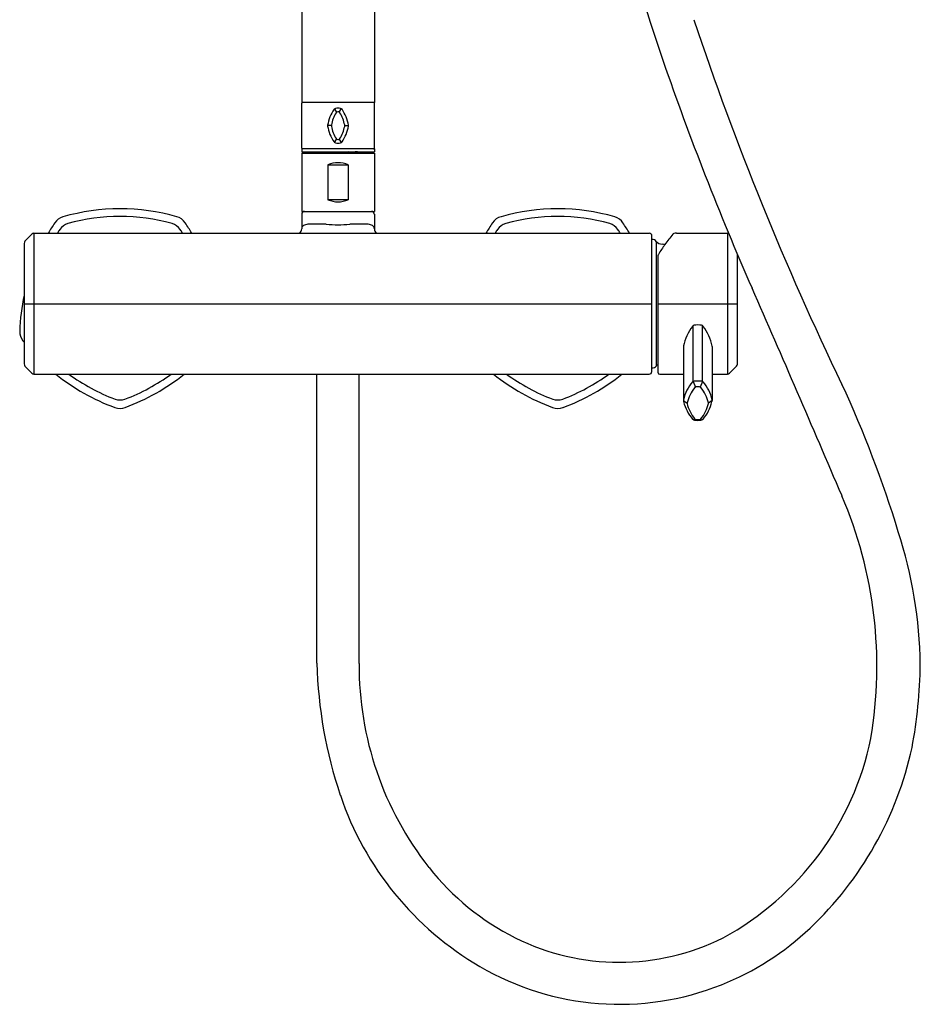
# Model space of a CAD drawing. Extents: x 6151.2 to 6164.1, y 294.3 to 355.6.
# Drawn here: x 6151.9 to 6164.1, y 294.3 to 307.6 of the extents above; entities that cross this region are included whole.
import ezdxf

# ---------------------------------------------------------------- set-up
doc = ezdxf.new("R2010")
doc.units = 0
doc.header["$LTSCALE"] = 0.64311
doc.layers.get('0').update_dxf_attribs({"color": 255, "linetype": 'CONTINUOUS'})

msp = doc.modelspace()

# ---------------------------------------------------------------- linework, layer by layer
for p, q in [((6155.694, 322.201), (6155.694, 306.522)), ((6156.678, 322.201), (6156.678, 306.522)), ((6156.678, 306.522), (6155.694, 306.522)), ((6155.694, 305.902), (6155.694, 306.512)), ((6156.17, 306.389), (6156.14, 306.437)), ((6156.202, 306.389), (6156.231, 306.437)), ((6156.678, 305.902), (6156.678, 306.512)), ((6156.095, 306.207), (6156.044, 306.207)), ((6156.277, 306.207), (6156.328, 306.207)), ((6156.14, 305.977), (6156.169, 306.026)), ((6156.232, 305.977), (6156.202, 306.026)), ((6155.694, 305.892), (6155.694, 305.853)), ((6156.678, 305.892), (6155.694, 305.892)), ((6155.694, 305.853), (6156.678, 305.853)), ((6155.694, 305.833), (6156.678, 305.833)), ((6155.694, 305.833), (6155.694, 305.045)), ((6155.758, 305.842), (6155.758, 305.853)), ((6155.758, 305.842), (6155.777, 305.833)), ((6156.678, 305.892), (6156.678, 305.853)), ((6156.678, 305.833), (6156.678, 305.045)), ((6156.048, 305.675), (6156.324, 305.675)), ((6156.048, 305.675), (6156.048, 305.203)), ((6156.324, 305.675), (6156.324, 305.203)), ((6156.324, 305.203), (6156.048, 305.203)), ((6155.694, 305.045), (6156.678, 305.045)), ((6155.694, 305.006), (6155.694, 304.807)), ((6156.678, 305.006), (6156.678, 304.807)), ((6152.04, 304.738), (6151.945, 304.643)), ((6152.068, 304.749), (6156.186, 304.749)), ((6152.068, 304.749), (6152.068, 302.839)), ((6156.186, 304.749), (6160.398, 304.749)), ((6160.438, 302.875), (6160.438, 304.71)), ((6160.772, 304.749), (6161.46, 304.749)), ((6161.46, 304.749), (6161.46, 302.839)), ((6151.934, 304.611), (6151.934, 302.977)), ((6160.496, 304.638), (6160.496, 302.95)), ((6160.522, 302.859), (6160.522, 304.453)), ((6161.594, 302.972), (6161.594, 304.466)), ((6151.934, 303.794), (6160.438, 303.794)), ((6160.522, 303.794), (6161.594, 303.794)), ((6160.996, 302.74), (6160.996, 303.498)), ((6161.121, 302.74), (6161.121, 303.498)), ((6160.863, 303.216), (6160.863, 302.48)), ((6161.254, 303.215), (6161.254, 302.481)), ((6151.945, 302.946), (6152.04, 302.851)), ((6152.068, 302.839), (6160.398, 302.839)), ((6155.9, 298.923), (6155.9, 302.839)), ((6156.471, 298.918), (6156.471, 302.839)), ((6160.542, 302.839), (6160.863, 302.839)), ((6161.254, 302.839), (6161.46, 302.839)), ((6161.488, 302.851), (6161.583, 302.946)), ((6160.996, 302.74), (6161.026, 302.664)), ((6161.121, 302.74), (6161.091, 302.664)), ((6160.863, 302.484), (6160.914, 302.446)), ((6161.254, 302.484), (6161.203, 302.446)), ((6161.025, 302.227), (6161.001, 302.219)), ((6161.094, 302.228), (6161.117, 302.22))]:
    msp.add_line(p, q)
for centre, radius, start, end in [((6194.991, 318.707), 36.314, 189.332, 198.6719), ((6201.138, 321.059), 42.317, 198.4848, 205.7097), ((6199.424, 320.509), 41.091, 199.0727, 203.6807), ((6155.704, 306.512), 0.01, 90, 180), ((6156.156, 306.411), 0.03, 97.5018, 145.5527), ((6156.186, 306.186), 0.257, 89.9705, 97.5018), ((6156.186, 306.186), 0.257, 82.4982, 90.0295), ((6156.216, 306.411), 0.03, 34.4473, 82.4982), ((6156.668, 306.512), 0.01, 0, 90), ((6156.578, 306.122), 0.541, 145.5527, 170.4672), ((6156.577, 306.122), 0.491, 148.1702, 168.9377), ((6156.191, 306.352), 0.0416, 102.9423, 136.4737), ((6156.186, 306.188), 0.205, 89.9976, 91.2473), ((6156.186, 306.188), 0.205, 88.7527, 90.0024), ((6156.181, 306.352), 0.0416, 43.5263, 77.0577), ((6155.794, 306.122), 0.491, 11.0623, 31.8298), ((6155.794, 306.122), 0.541, 9.5328, 34.4473), ((6156.074, 306.207), 0.03, 170.4672, 189.6144), ((6156.583, 306.293), 0.546, 189.6144, 214.2401), ((6156.145, 306.207), 0.0497, 168.9377, 191.0619), ((6156.577, 306.291), 0.491, 191.0619, 211.8299), ((6155.794, 306.291), 0.491, 328.1701, 348.9381), ((6155.789, 306.293), 0.546, 325.7599, 350.3856), ((6156.227, 306.207), 0.0497, 348.9381, 11.0623), ((6156.298, 306.207), 0.03, 350.3856, 9.5328), ((6156.191, 306.061), 0.0414, 223.4732, 257.2801), ((6156.181, 306.061), 0.0414, 282.7199, 316.5268), ((6155.704, 305.902), 0.01, 180, 270), ((6156.156, 306.002), 0.03, 214.2401, 262.332), ((6156.186, 306.225), 0.255, 262.332, 270.0018), ((6156.186, 306.227), 0.206, 268.7771, 270.0022), ((6156.186, 306.227), 0.206, 269.9978, 271.2229), ((6156.186, 306.225), 0.255, 269.9982, 277.668), ((6156.216, 306.002), 0.03, 277.668, 325.7599), ((6156.668, 305.902), 0.01, 270, 360), ((6155.918, 306.149), 0.336, 241.7042, 249.8867), ((6155.999, 306.05), 0.241, 234.9172, 244.1423), ((6156.391, 305.116), 0.739, 94.4931, 104), ((6156.393, 305.293), 0.55, 79.0626, 100.9374), ((6156.394, 305.33), 0.523, 73.9978, 87.3092), ((6156.186, 305.352), 0.352, 66.9374, 113.0626), ((6156.186, 305.529), 0.354, 247.0811, 292.9189), ((6152.512, 304.788), 0.191, 105.738, 148.1494), ((6153.233, 302.285), 2.795, 74.0517, 106.04), ((6153.233, 302.406), 2.572, 74.095, 105.9238), ((6153.95, 304.782), 0.198, 32.8119, 75.1881), ((6155.733, 305.006), 0.0394, 90, 180), ((6156.638, 305.006), 0.0394, 360, 90), ((6158.444, 304.782), 0.198, 104.8119, 147.1881), ((6159.161, 302.285), 2.795, 73.96, 105.9483), ((6159.161, 302.406), 2.572, 74.0762, 105.905), ((6159.882, 304.788), 0.191, 31.8506, 74.262), ((6153.985, 303.748), 1.994, 145.0922, 149.8454), ((6152.582, 304.691), 0.196, 105.9238, 146.0763), ((6153.884, 304.691), 0.196, 33.9051, 74.095), ((6151.807, 303.334), 2.784, 30.5479, 33.9518), ((6155.74, 304.811), 0.0462, 130.8742, 159.9534), ((6155.759, 304.789), 0.0748, 111.433, 130.8742), ((6155.801, 304.683), 0.189, 92.3736, 111.433), ((6155.905, 302.172), 2.702, 90.3065, 92.3736), ((6155.901, 302.974), 1.9, 86.2416, 90.3065), ((6156.214, 307.75), 2.886, 266.2416, 269.4351), ((6156.157, 307.75), 2.886, 270.5649, 273.7584), ((6156.471, 302.974), 1.9, 89.6935, 93.7584), ((6156.467, 302.172), 2.702, 87.6264, 89.6935), ((6156.571, 304.683), 0.189, 68.567, 87.6264), ((6156.613, 304.789), 0.0748, 49.1258, 68.567), ((6156.631, 304.811), 0.0462, 20.0466, 49.1258), ((6160.587, 303.334), 2.784, 146.0482, 149.4521), ((6158.51, 304.691), 0.196, 105.905, 146.0949), ((6159.812, 304.691), 0.196, 33.9237, 74.0762), ((6158.409, 303.748), 1.994, 30.1546, 34.9078), ((6152.068, 304.71), 0.0394, 90.0009, 134.9997), ((6153.764, 303.896), 1.621, 146.0763, 148.2338), ((6152.945, 304.06), 1.328, 31.2694, 33.9051), ((6155.61, 304.81), 0.0838, 313.6497, 358.1288), ((6155.802, 304.801), 0.108, 165.9196, 176.5645), ((6156.57, 304.801), 0.108, 3.4355, 14.0804), ((6156.762, 304.81), 0.0838, 181.8712, 226.3503), ((6159.448, 304.06), 1.328, 146.0949, 148.7306), ((6158.63, 303.896), 1.621, 31.7662, 33.9237), ((6160.398, 304.71), 0.0394, 0.0002, 89.9996), ((6162.205, 303.473), 1.949, 139.6464, 144.8146), ((6160.741, 304.717), 0.0281, 100.8454, 139.6464), ((6160.782, 304.502), 0.248, 92.3064, 100.8451), ((6161.46, 304.71), 0.0394, 64.6288, 89.9991), ((6152.002, 304.604), 0.0682, 145.6267, 173.9241), ((6160.438, 304.586), 0.0787, 42.0774, 90), ((6160.584, 304.718), 0.118, 222.0774, 266.2868), ((6162.317, 303.394), 2.086, 144.8146, 149.1821), ((6160.524, 303.794), 0.807, 83.7388, 86.2868), ((6160.543, 304.452), 0.021, 149.1821, 178.9531), ((6154.639, 303.333), 2.766, 167.9672, 178.1807), ((5857.094, 170.374), 332.714, 23.15259, 23.68066), ((6161.014, 303.473), 0.0304, 102.3813, 151.5173), ((6161.059, 303.147), 0.359, 81.8078, 98.1922), ((6161.104, 303.473), 0.0299, 28.0137, 78.0875), ((6152.11, 303.43), 0.236, 182.2658, 215.7014), ((6161.542, 303.069), 0.695, 142.9825, 167.344), ((6160.575, 303.069), 0.695, 12.6549, 37.0186), ((6154.116, 305.012), 2.79, 218.0515, 218.5548), ((6160.89, 303.216), 0.027, 168.53, 180.935), ((6161.228, 303.216), 0.0262, 358.6783, 11.5662), ((6152.03, 302.995), 0.0975, 190.3721, 210.0771), ((6160.587, 302.869), 0.122, 121.807, 137.9226), ((6161.555, 302.974), 0.0395, 315, 2.7675), ((6152.068, 302.879), 0.0394, 225.1831, 270), ((6154.134, 305.042), 2.826, 231.2189, 249.8615), ((6154.121, 305.017), 2.691, 234.0212, 249.2049), ((6152.346, 305.015), 2.689, 290.7919, 305.9872), ((6152.333, 305.038), 2.821, 290.1385, 308.8054), ((6160.061, 305.038), 2.821, 231.1946, 249.8615), ((6160.048, 305.015), 2.689, 234.0128, 249.2081), ((6158.273, 305.017), 2.691, 290.7951, 305.9788), ((6158.26, 305.042), 2.826, 290.1385, 308.7811), ((6160.398, 302.879), 0.0397, 269.8315, 354.7699), ((6160.438, 303.003), 0.0787, 270, 317.9226), ((6160.542, 302.859), 0.0197, 180.0003, 270), ((6161.46, 302.879), 0.0394, 270, 315), ((6161.369, 302.388), 0.515, 137.8464, 168.3917), ((6161.01, 302.712), 0.0312, 95.3621, 137.8464), ((6161.059, 302.198), 0.547, 90.4131, 95.3621), ((6161.05, 302.002), 0.744, 85.3916, 89.6369), ((6161.107, 302.712), 0.0312, 42.1536, 84.6379), ((6160.748, 302.388), 0.515, 11.6083, 42.1536), ((6148.693, 296.089), 15.771, 17.015, 24.7915), ((6161.407, 302.338), 0.505, 140.7037, 167.0561), ((6161.061, 302.59), 0.0821, 107.5233, 123.557), ((6161.059, 302.298), 0.371, 90.6077, 93.4053), ((6161.049, 301.907), 0.762, 87.6046, 89.5568), ((6161.056, 302.59), 0.0821, 56.443, 72.4767), ((6160.71, 302.338), 0.505, 12.9439, 39.2963), ((6153.233, 302.691), 0.201, 250.3917, 289.6082), ((6159.161, 302.691), 0.201, 250.3918, 289.6083), ((6160.968, 302.47), 0.106, 168.3917, 172.2383), ((6160.996, 302.499), 0.133, 188.0806, 193.7075), ((6161.43, 302.605), 0.58, 193.7075, 220.353), ((6160.98, 302.44), 0.0663, 170.0848, 178.7304), ((6161.42, 302.563), 0.521, 193.4572, 219.0941), ((6160.697, 302.563), 0.521, 320.9059, 346.5428), ((6160.687, 302.605), 0.58, 319.647, 346.2925), ((6161.137, 302.44), 0.0663, 1.2696, 9.9152), ((6161.151, 302.493), 0.104, 345.8893, 353.721), ((6161.112, 302.463), 0.143, 8.5175, 11.3557), ((6153.233, 302.584), 0.208, 249.8615, 290.1385), ((6159.161, 302.584), 0.208, 249.8615, 290.1385), ((6161.015, 302.253), 0.0363, 220.353, 249.1259), ((6161.061, 302.562), 0.348, 260.2878, 268.9655), ((6161.04, 302.258), 0.034, 224.7668, 264.1669), ((6161.059, 302.594), 0.371, 266.5974, 269.3921), ((6161.049, 302.986), 0.762, 270.4048, 272.3549), ((6161.047, 302.673), 0.459, 270.8908, 278.4488), ((6161.077, 302.258), 0.034, 275.8331, 315.2332), ((6161.102, 302.253), 0.0363, 290.8741, 319.647), ((6157.614, 298.883), 5.87, 350.4151, 23.1526), ((6158.072, 298.832), 6, 0.7091, 18.1701), ((6161.959, 299.073), 6.061, 181.4179, 198.659), ((6160.896, 298.889), 4.425, 179.6302, 218.1806), ((6157.676, 298.975), 6.396, 349.2299, 359.3837), ((6159.497, 298.706), 3.987, 298.5186, 348.4171), ((6159.3, 298.796), 4.769, 313.436, 347.697), ((6160.264, 298.5), 4.271, 198.659, 239.6803), ((6160.121, 298.28), 3.438, 218.1806, 243.4977), ((6159.982, 298.077), 3.777, 291.6833, 313.436), ((6159.993, 298.023), 3.152, 243.4977, 296.5206), ((6159.996, 298.042), 3.74, 239.6803, 291.6833)]:
    msp.add_arc(centre, radius, start, end)

doc.saveas('drawing.dxf')
